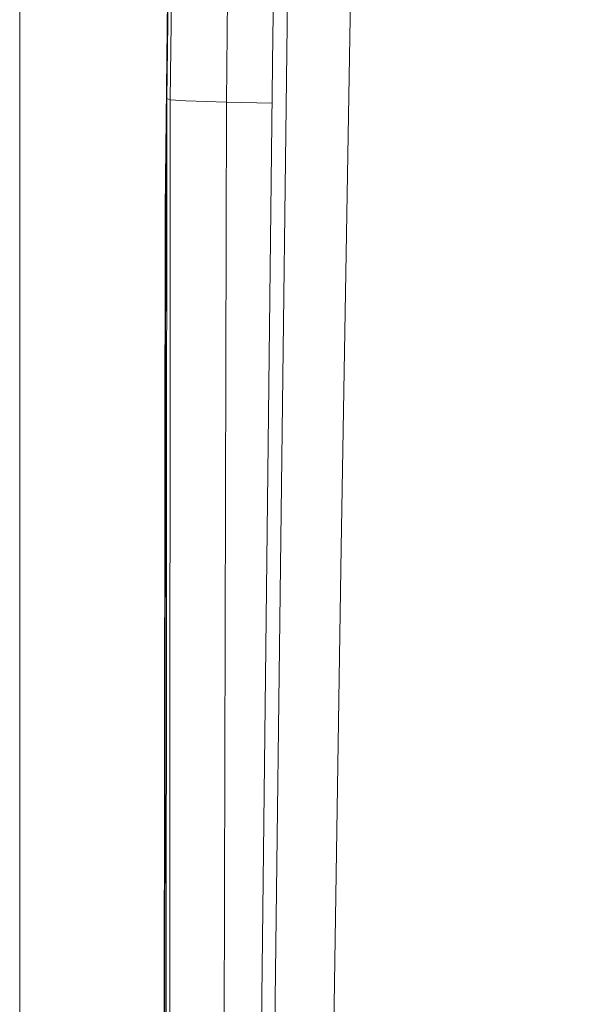
# Model space of a CAD drawing. Units: millimetres. Extents: x 456 to 9385, y -370 to 4022.
# Drawn here: x 655 to 715, y 1492 to 1594 of the extents above; entities that cross this region are included whole.
import ezdxf

# ---------------------------------------------------------------- set-up
doc = ezdxf.new("R2010")
doc.units = ezdxf.units.MM
doc.layers.add('1', color=7, linetype='Continuous', true_color=0xffffff)
doc.styles.add('blockfont', font='simplex.shx')
doc.dimstyles.get("Standard").update_dxf_attribs({"dimtxt": 0.18, "dimasz": 0.18, "dimexe": 0.18, "dimexo": 0.0625, "dimgap": 0.09, "dimtad": 0, "dimtih": 1, "dimtoh": 1, "dimdec": 4, "dimzin": 0, "dimdsep": 46, "dimtxsty": 'Standard', "dimcen": 0.09, "dimadec": 0, "dimazin": 0, "dimtfac": 1, "dimtdec": 4, "dimtofl": 0, "dimtmove": 0, "dimatfit": 3, "dimfxl": 1, "dimtolj": 1, "dimtzin": 0, "dimarcsym": 0})

# ---------------------------------------------------------------- blocks, each defined once
blk = doc.blocks.new('_U11')
at = {"layer": '1', "color": 18, "lineweight": 13}
for p, q in [((655.399906, 1202.095759), (655.399906, 3632.71308)), ((655.399906, 3629.53808), (1995.174953, 3629.53808)), ((3705, 3629.53808), (2414.339537, 3629.53808)), ((1972.64787, 3554.53808), (1947.64787, 3554.53808)), ((1947.64787, 3554.53808), (1947.64787, 3460.78808)), ((2204.314537, 3554.53808), (2179.314537, 3554.53808)), ((2204.314537, 3460.78808), (2204.314537, 3554.53808)), ((1947.64787, 3460.78808), (1972.64787, 3460.78808)), ((2179.314537, 3460.78808), (2204.314537, 3460.78808))]:
    blk.add_line(p, q, dxfattribs=at)
at = {"layer": '1', "color": 18, "lineweight": 70}
for points in [[(655.399906, 3629.53808), (705.399857, 3642.935539), (705.399956, 3616.14062)], [(3705, 3629.53808), (3655.000049, 3616.14062), (3654.999951, 3642.935539)]]:
    blk.add_solid(points, dxfattribs=at)
at = {"layer": '1', "color": 18, "linetype": 'Continuous', "lineweight": 13, "char_height": 50, "attachment_point": 7, "line_spacing_factor": 0.903614, "style": 'blockfont'}
for s, insert in [('\\W1.1628;120', (1999.412453, 3590.642246)), ('\\W1.1047;BBC', (2256.964537, 3590.642246)), ('\\W1.1591;3048', (1972.17287, 3468.767246))]:
    blk.add_mtext(s, dxfattribs=dict(at, insert=insert))

msp = doc.modelspace()

# ---------------------------------------------------------------- linework, layer by layer
at = {"layer": '1', "color": 18, "linetype": 'Continuous', "lineweight": 13}
for p, q in [((684.874403, 1771.28005), (681.833851, 1592.697375)), ((670.775759, 1586.179845), (672.665465, 1749.856234)), ((671.126711, 1586.051576), (673.002589, 1749.728203)), ((678.954708, 1749.470949), (676.977026, 1585.79611)), ((670.648205, 1578.866474), (672.592985, 1745.705366)), ((670.575487, 1574.709885), (672.547924, 1743.130088)), ((691.901791, 1714.208484), (688.956606, 1539.278738)), ((681.70129, 1461.050741), (683.925736, 1642.511845)), ((681.833851, 1592.697375), (680.328238, 1463.142388)), ((670.675623, 1461.144798), (670.775759, 1586.179845)), ((671.126711, 1586.051576), (670.775759, 1586.179845)), ((671.051609, 1461.137883), (671.126711, 1586.051576)), ((672.74152, 1585.921995), (671.126711, 1586.051576)), ((676.977026, 1585.79611), (672.74152, 1585.921995)), ((676.977026, 1585.79611), (676.66136, 1461.041205)), ((681.752312, 1585.68111), (676.977026, 1585.79611)), ((670.510399, 1450.484626), (670.648205, 1578.866474)), ((670.769866, 1578.821182), (670.648205, 1578.866474)), ((670.420039, 1444.393151), (670.575487, 1574.709885)), ((670.575487, 1574.709885), (670.643716, 1574.684276)), ((687.743771, 1458.506338), (688.956606, 1539.278738))]:
    msp.add_line(p, q, dxfattribs=at)

# ---------------------------------------------------------------- dimensions: what is measured, and where the dimension line sits
dim = msp.add_linear_dim(base=(655.399906, 3629.53808), p1=(3705, 3830), p2=(655.399906, 1200.508259), text='\\C18;120\\P[\\C18;\\H50.00;\\Fsimplex.shx;3048\\Fsimplex.shx;\\H50.00;\\C18; ]\\C18;\\H50.00;\\Fsimplex.shx;BBC\\Fsimplex.shx;\\H50.00;\\C18;', dimstyle='Standard', override={"dimtxt": 50, "dimasz": 50, "dimexe": 3.175, "dimexo": 1.5875, "dimgap": 1.5875, "dimtih": 1, "dimtoh": 1, "dimdec": 1, "dimlfac": 0.03937, "dimdsep": 46, "dimlunit": 2, "dimpost": '', "dimtxsty": 'blockfont', "dimsah": 1, "dimse1": 0, "dimse2": 0, "dimsd1": 0, "dimsd2": 0, "dimclrd": 18, "dimclre": 18, "dimclrt": 18, "dimtol": 0, "dimtm": -0.1, "dimtfac": 1, "dimtdec": 2, "dimtofl": 1, "dimtmove": 0, "dimlwd": 13, "dimlwe": 13}, dxfattribs=at)
dim.commit()
dim.dimension.update_dxf_attribs({"geometry": '_U11', "text_midpoint": (2191.137453, 3629.53808), "dimtype": 160})

doc.saveas('drawing.dxf')
